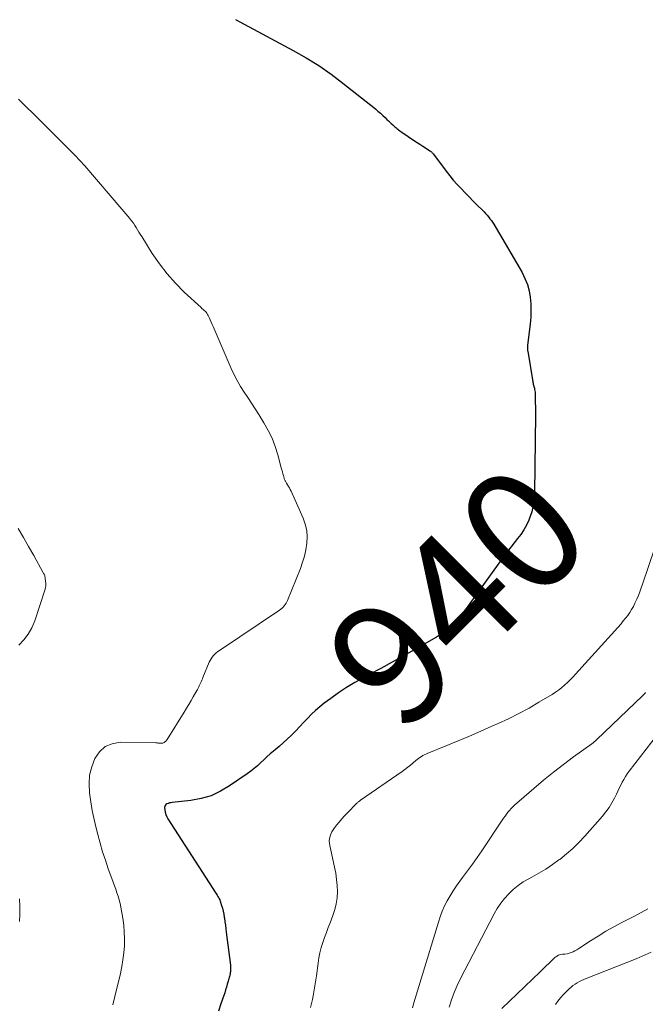
# Model space of a CAD drawing. Extents: x 1900000 to 1905036, y 524996 to 530007.
# Drawn here: x 1900342 to 1900445, y 525555 to 525716 of the extents above; entities that cross this region are included whole.
import ezdxf
from ezdxf.enums import TextEntityAlignment as Align

# ---------------------------------------------------------------- set-up
doc = ezdxf.new("R2010")
doc.units = 0
doc.header["$LTSCALE"] = 100
doc.header["$MEASUREMENT"] = 0
for name, color, linetype, lineweight in [('CONTOUR INDEX', 32, 'Continuous', 25), ('CONTOUR INDEX LABEL', 7, 'Continuous', 15), ('CONTOUR INTERMEDIATE', 40, 'Continuous', 15)]:
    doc.layers.add(name, color=color, linetype=linetype, lineweight=lineweight)
doc.styles.add('slant', font='romans.shx', dxfattribs={"oblique": 14.999978})

msp = doc.modelspace()

# ---------------------------------------------------------------- linework, layer by layer
at = {"layer": 'CONTOUR INDEX', "elevation": 940, "flags": 128}
msp.add_lwpolyline([(1900377.8, 525716.23), (1900387.28, 525711.16), (1900389.4, 525709.95), (1900391.47, 525708.67), (1900393.46, 525707.28), (1900395.41, 525705.81), (1900400.72, 525701.57), (1900401.14, 525701.23), (1900401.54, 525700.88), (1900401.94, 525700.51), (1900402.33, 525700.14), (1900402.63, 525699.85), (1900402.87, 525699.62), (1900403.1, 525699.39), (1900403.34, 525699.17), (1900403.58, 525698.95), (1900403.75, 525698.78), (1900403.9, 525698.65), (1900404.06, 525698.51), (1900404.22, 525698.38), (1900404.38, 525698.25), (1900404.54, 525698.12), (1900404.71, 525698), (1900404.88, 525697.88), (1900405.05, 525697.76), (1900407.14, 525696.36), (1900407.59, 525696.06), (1900408.03, 525695.77), (1900408.48, 525695.47), (1900408.93, 525695.18), (1900409.65, 525694.72), (1900409.74, 525694.66), (1900409.82, 525694.59), (1900409.9, 525694.53), (1900409.98, 525694.46), (1900410.06, 525694.38), (1900410.13, 525694.31), (1900410.2, 525694.22), (1900410.27, 525694.14), (1900412.33, 525691.38), (1900412.91, 525690.63), (1900413.5, 525689.9), (1900414.12, 525689.19), (1900414.76, 525688.5), (1900415.42, 525687.82), (1900416.08, 525687.14), (1900416.74, 525686.47), (1900417.41, 525685.81), (1900418.28, 525684.96), (1900418.54, 525684.7), (1900418.79, 525684.43), (1900419.04, 525684.15), (1900419.28, 525683.87), (1900419.51, 525683.58), (1900419.73, 525683.29), (1900419.94, 525682.98), (1900420.13, 525682.66), (1900424.76, 525674.75), (1900425.24, 525673.78), (1900425.64, 525672.79), (1900425.91, 525671.75), (1900426.1, 525670.69), (1900426.18, 525669.6), (1900426.21, 525668.51), (1900426.18, 525667.42), (1900426.09, 525666.34), (1900425.68, 525662.79), (1900425.67, 525662.67), (1900425.66, 525662.56), (1900425.66, 525662.44), (1900425.66, 525662.32), (1900425.66, 525662.21), (1900425.67, 525662.09), (1900425.68, 525661.97), (1900425.7, 525661.86), (1900426.53, 525656.84), (1900426.54, 525656.78), (1900426.55, 525656.73), (1900426.56, 525656.67), (1900426.57, 525656.61), (1900426.57, 525656.56), (1900426.58, 525656.5), (1900426.6, 525656.45), (1900426.61, 525656.39), (1900426.62, 525656.36), (1900426.64, 525656.29), (1900426.65, 525656.22), (1900426.67, 525656.15), (1900426.69, 525656.08), (1900426.78, 525655.78), (1900426.83, 525655.56), (1900426.87, 525655.34), (1900426.9, 525655.12), (1900426.91, 525654.89), (1900426.93, 525654.06), (1900426.93, 525653.41), (1900426.94, 525652.77), (1900426.94, 525652.12), (1900426.94, 525651.48), (1900426.82, 525638.64), (1900426.75, 525637.58), (1900426.61, 525636.53), (1900426.34, 525635.5), (1900426, 525634.49), (1900425.85, 525634.14), (1900425.48, 525633.33), (1900425.07, 525632.56), (1900424.58, 525631.82), (1900424.04, 525631.12), (1900423.48, 525630.43), (1900422.92, 525629.74), (1900422.38, 525629.03), (1900421.85, 525628.31), (1900415.47, 525619.53), (1900414.88, 525618.77), (1900414.26, 525618.03), (1900413.59, 525617.34), (1900412.89, 525616.67), (1900412.04, 525615.92), (1900411.73, 525615.66), (1900411.41, 525615.42), (1900411.08, 525615.19), (1900410.74, 525614.98), (1900407.2, 525612.95), (1900405.35, 525611.9), (1900403.49, 525610.86), (1900401.61, 525609.83), (1900399.73, 525608.82), (1900398.77, 525608.32), (1900397.38, 525607.54), (1900396.02, 525606.72), (1900394.7, 525605.84), (1900393.4, 525604.92), (1900392.34, 525604.13), (1900391.61, 525603.56), (1900390.91, 525602.96), (1900390.24, 525602.32), (1900389.6, 525601.65), (1900388.97, 525600.97), (1900388.33, 525600.3), (1900387.68, 525599.63), (1900387.03, 525598.97), (1900386.92, 525598.86), (1900386.29, 525598.24), (1900385.64, 525597.64), (1900384.98, 525597.06), (1900384.3, 525596.49), (1900384.03, 525596.28), (1900383.49, 525595.82), (1900382.95, 525595.36), (1900382.43, 525594.87), (1900381.91, 525594.38), (1900381.39, 525593.89), (1900380.86, 525593.43), (1900380.3, 525592.99), (1900379.73, 525592.57), (1900376.83, 525590.57), (1900375.34, 525589.7), (1900373.79, 525588.98), (1900372.16, 525588.51), (1900370.47, 525588.19), (1900367.44, 525587.86), (1900367.21, 525587.82), (1900366.99, 525587.78), (1900366.77, 525587.71), (1900366.56, 525587.64), (1900366.39, 525587.53), (1900366.26, 525587.39), (1900366.2, 525587.22), (1900366.17, 525587.02), (1900366.21, 525586.66), (1900366.28, 525586.26), (1900366.38, 525585.88), (1900366.54, 525585.51), (1900366.73, 525585.16), (1900374.57, 525572.99), (1900374.68, 525572.81), (1900374.79, 525572.64), (1900374.9, 525572.46), (1900375.01, 525572.28), (1900375.12, 525572.09), (1900375.21, 525571.9), (1900375.29, 525571.71), (1900375.36, 525571.51), (1900375.52, 525570.98), (1900375.65, 525570.51), (1900375.77, 525570.03), (1900375.87, 525569.56), (1900375.95, 525569.07), (1900375.98, 525568.89), (1900376.06, 525568.31), (1900376.14, 525567.74), (1900376.22, 525567.16), (1900376.29, 525566.58), (1900376.96, 525561.18), (1900376.98, 525560.94), (1900376.99, 525560.7), (1900376.99, 525560.45), (1900376.97, 525560.21), (1900376.96, 525560.12), (1900376.94, 525559.92), (1900376.91, 525559.73), (1900376.87, 525559.54), (1900376.83, 525559.34), (1900376.78, 525559.15), (1900376.73, 525558.96), (1900376.68, 525558.77), (1900376.62, 525558.58), (1900376.46, 525558.05), (1900376.32, 525557.59), (1900376.18, 525557.13), (1900376.03, 525556.68), (1900375.88, 525556.23), (1900375.4, 525554.83), (1900375, 525553.67)], dxfattribs=at)
at = {"layer": 'CONTOUR INTERMEDIATE', "flags": 128}
for points, elevation in [([(1900342.22, 525703.17), (1900343.17, 525702.25), (1900343.79, 525701.65), (1900344.4, 525701.05), (1900345.02, 525700.45), (1900345.63, 525699.84), (1900350.93, 525694.55), (1900351.21, 525694.27), (1900351.48, 525693.98), (1900351.76, 525693.7), (1900352.03, 525693.41), (1900352.3, 525693.11), (1900352.57, 525692.82), (1900352.83, 525692.52), (1900353.09, 525692.22), (1900359.19, 525685.16), (1900359.51, 525684.78), (1900359.83, 525684.4), (1900360.15, 525684.01), (1900360.46, 525683.62), (1900360.55, 525683.51), (1900360.81, 525683.17), (1900361.07, 525682.83), (1900361.3, 525682.48), (1900361.53, 525682.12), (1900361.75, 525681.75), (1900361.98, 525681.39), (1900362.2, 525681.02), (1900362.43, 525680.66), (1900364.17, 525677.87), (1900365.34, 525676.17), (1900366.58, 525674.53), (1900367.96, 525673), (1900369.41, 525671.54), (1900372.15, 525669.01), (1900372.31, 525668.86), (1900372.48, 525668.7), (1900372.65, 525668.55), (1900372.81, 525668.4), (1900372.97, 525668.24), (1900373.11, 525668.07), (1900373.23, 525667.88), (1900373.33, 525667.69), (1900373.48, 525667.36), (1900373.64, 525666.99), (1900373.81, 525666.62), (1900373.97, 525666.25), (1900374.13, 525665.88), (1900377.1, 525659), (1900377.56, 525658), (1900378.06, 525657.03), (1900378.61, 525656.08), (1900379.2, 525655.15), (1900379.81, 525654.24), (1900380.41, 525653.32), (1900381.01, 525652.4), (1900381.6, 525651.47), (1900382.47, 525650.11), (1900383.18, 525648.87), (1900383.81, 525647.59), (1900384.32, 525646.25), (1900384.75, 525644.88), (1900385.31, 525642.72), (1900385.39, 525642.4), (1900385.48, 525642.08), (1900385.56, 525641.77), (1900385.65, 525641.45), (1900385.77, 525641.03), (1900385.8, 525640.92), (1900385.84, 525640.82), (1900385.88, 525640.72), (1900385.93, 525640.62), (1900385.99, 525640.52), (1900386.04, 525640.43), (1900386.1, 525640.33), (1900386.16, 525640.24), (1900386.35, 525639.93), (1900386.5, 525639.69), (1900386.64, 525639.43), (1900386.77, 525639.18), (1900386.9, 525638.91), (1900388.87, 525634.48), (1900389.22, 525633.48), (1900389.47, 525632.47), (1900389.54, 525631.43), (1900389.5, 525630.37), (1900389.34, 525629.31), (1900389.11, 525628.26), (1900388.81, 525627.24), (1900388.45, 525626.23), (1900386.33, 525621), (1900386.22, 525620.76), (1900386.1, 525620.53), (1900385.95, 525620.31), (1900385.79, 525620.1), (1900385.61, 525619.9), (1900385.43, 525619.71), (1900385.22, 525619.55), (1900385.01, 525619.39), (1900375.16, 525612.78), (1900374.9, 525612.59), (1900374.65, 525612.39), (1900374.41, 525612.17), (1900374.18, 525611.94), (1900373.98, 525611.7), (1900373.79, 525611.44), (1900373.63, 525611.16), (1900373.5, 525610.87), (1900372.46, 525608.36), (1900372.37, 525608.13), (1900372.27, 525607.9), (1900372.17, 525607.67), (1900372.07, 525607.43), (1900371.98, 525607.23), (1900371.93, 525607.1), (1900371.87, 525606.97), (1900371.81, 525606.85), (1900371.74, 525606.72), (1900371.68, 525606.6), (1900371.61, 525606.48), (1900371.55, 525606.35), (1900371.48, 525606.23), (1900370.89, 525605.2), (1900370.52, 525604.57), (1900370.15, 525603.94), (1900369.77, 525603.31), (1900369.38, 525602.68), (1900366.59, 525598.2), (1900366.51, 525598.08), (1900366.43, 525597.98), (1900366.33, 525597.88), (1900366.22, 525597.79), (1900366.19, 525597.76), (1900366.09, 525597.7), (1900365.98, 525597.64), (1900365.87, 525597.61), (1900365.75, 525597.58), (1900365.63, 525597.57), (1900365.51, 525597.57), (1900365.39, 525597.57), (1900365.27, 525597.59), (1900365.14, 525597.61), (1900365.01, 525597.62), (1900364.89, 525597.63), (1900364.76, 525597.63), (1900358.92, 525597.73), (1900357.59, 525597.5), (1900356.43, 525597.03), (1900355.5, 525596.18), (1900354.73, 525595.08), (1900354.24, 525593.72), (1900353.9, 525592.33), (1900353.81, 525590.9), (1900353.87, 525589.45), (1900354.08, 525587.99), (1900354.33, 525586.53), (1900354.63, 525585.09), (1900354.97, 525583.65), (1900355.23, 525582.62), (1900355.61, 525581.2), (1900356.02, 525579.79), (1900356.48, 525578.4), (1900356.96, 525577.01), (1900357.55, 525575.38), (1900357.76, 525574.8), (1900357.96, 525574.22), (1900358.17, 525573.64), (1900358.38, 525573.07), (1900358.57, 525572.48), (1900358.74, 525571.9), (1900358.88, 525571.3), (1900359, 525570.7), (1900359.32, 525568.9), (1900359.48, 525567.77), (1900359.58, 525566.64), (1900359.61, 525565.5), (1900359.59, 525564.36), (1900359.5, 525563.22), (1900359.36, 525562.09), (1900359.17, 525560.97), (1900358.94, 525559.85), (1900358.05, 525556.05), (1900357.72, 525554.71)], 944), ([(1900342.19, 525632.76), (1900343.06, 525631.31), (1900343.9, 525629.85), (1900344.73, 525628.37), (1900346.22, 525625.65), (1900346.29, 525625.53), (1900346.35, 525625.4), (1900346.42, 525625.28), (1900346.48, 525625.16), (1900346.53, 525625.03), (1900346.58, 525624.91), (1900346.61, 525624.77), (1900346.63, 525624.64), (1900346.69, 525624.15), (1900346.72, 525623.77), (1900346.7, 525623.4), (1900346.64, 525623.03), (1900346.55, 525622.66), (1900344.89, 525617.64), (1900344.42, 525616.52), (1900343.85, 525615.47), (1900343.13, 525614.52), (1900342.31, 525613.63)], 948), ([(1900446.54, 525629.61), (1900444.5, 525623.65), (1900444.28, 525623.04), (1900444.06, 525622.42), (1900443.82, 525621.81), (1900443.57, 525621.2), (1900443.51, 525621.07), (1900443.27, 525620.54), (1900443.01, 525620.02), (1900442.72, 525619.51), (1900442.41, 525619.02), (1900442.08, 525618.54), (1900441.73, 525618.07), (1900441.36, 525617.62), (1900440.98, 525617.17), (1900433.54, 525608.88), (1900433.11, 525608.42), (1900432.67, 525607.96), (1900432.21, 525607.52), (1900431.74, 525607.09), (1900431.25, 525606.68), (1900430.75, 525606.29), (1900430.23, 525605.93), (1900429.69, 525605.59), (1900427.54, 525604.29), (1900425.91, 525603.34), (1900424.25, 525602.44), (1900422.56, 525601.6), (1900420.84, 525600.8), (1900419.83, 525600.36), (1900417.99, 525599.55), (1900416.15, 525598.76), (1900414.29, 525597.99), (1900412.44, 525597.22), (1900409.23, 525595.91), (1900408.98, 525595.8), (1900408.73, 525595.68), (1900408.49, 525595.55), (1900408.26, 525595.41), (1900408.03, 525595.26), (1900407.81, 525595.1), (1900407.59, 525594.93), (1900407.38, 525594.76), (1900406.93, 525594.37), (1900406.49, 525594), (1900406.04, 525593.64), (1900405.58, 525593.29), (1900405.11, 525592.96), (1900398.27, 525588.22), (1900398.18, 525588.16), (1900398.1, 525588.1), (1900398.02, 525588.03), (1900397.94, 525587.97), (1900397.86, 525587.9), (1900397.78, 525587.83), (1900397.71, 525587.76), (1900397.63, 525587.69), (1900396.15, 525586.15), (1900395.69, 525585.66), (1900395.23, 525585.16), (1900394.8, 525584.65), (1900394.37, 525584.13), (1900394.02, 525583.69), (1900393.79, 525583.37), (1900393.59, 525583.04), (1900393.43, 525582.69), (1900393.3, 525582.32), (1900393.21, 525581.94), (1900393.17, 525581.56), (1900393.19, 525581.18), (1900393.24, 525580.8), (1900394.04, 525577.24), (1900394.23, 525576.26), (1900394.38, 525575.26), (1900394.46, 525574.26), (1900394.5, 525573.25), (1900394.45, 525572.25), (1900394.32, 525571.27), (1900394.08, 525570.3), (1900393.77, 525569.35), (1900393.3, 525568.15), (1900392.99, 525567.34), (1900392.69, 525566.53), (1900392.4, 525565.71), (1900392.11, 525564.89), (1900391.86, 525564.06), (1900391.64, 525563.23), (1900391.47, 525562.38), (1900391.33, 525561.52), (1900391.05, 525559.46), (1900390.96, 525558.8), (1900390.87, 525558.15), (1900390.76, 525557.49), (1900390.65, 525556.84), (1900390.53, 525556.19), (1900390.4, 525555.54), (1900390.26, 525554.9), (1900390.1, 525554.26)], 936), ([(1900444.98, 525605.87), (1900444.88, 525605.75), (1900444.76, 525605.63), (1900444.65, 525605.51), (1900444.53, 525605.4), (1900436.98, 525598.12), (1900436.79, 525597.95), (1900436.6, 525597.79), (1900436.41, 525597.63), (1900436.21, 525597.49), (1900433.22, 525595.34), (1900431.55, 525594.1), (1900429.89, 525592.82), (1900428.28, 525591.5), (1900426.69, 525590.16), (1900423.54, 525587.41), (1900423.25, 525587.14), (1900422.97, 525586.86), (1900422.71, 525586.56), (1900422.45, 525586.25), (1900422.21, 525585.93), (1900421.98, 525585.6), (1900421.75, 525585.28), (1900421.52, 525584.95), (1900418.15, 525579.96), (1900417.39, 525578.85), (1900416.62, 525577.75), (1900415.83, 525576.66), (1900415.03, 525575.58), (1900414.57, 525574.96), (1900414.01, 525574.18), (1900413.48, 525573.39), (1900412.98, 525572.58), (1900412.51, 525571.75), (1900412.08, 525570.9), (1900411.69, 525570.03), (1900411.35, 525569.14), (1900411.05, 525568.24), (1900407.04, 525555.02), (1900406.8, 525554.19)], 932), ([(1900447.89, 525600.22), (1900442.33, 525592.99), (1900442.01, 525592.55), (1900441.71, 525592.1), (1900441.44, 525591.64), (1900441.18, 525591.17), (1900440.94, 525590.69), (1900440.69, 525590.21), (1900440.46, 525589.72), (1900440.22, 525589.24), (1900439.91, 525588.59), (1900439.5, 525587.81), (1900439.04, 525587.05), (1900438.51, 525586.33), (1900437.95, 525585.64), (1900435.04, 525582.35), (1900434.08, 525581.32), (1900433.08, 525580.34), (1900432.03, 525579.42), (1900430.93, 525578.54), (1900430.8, 525578.44), (1900429.73, 525577.67), (1900428.64, 525576.93), (1900427.51, 525576.26), (1900426.36, 525575.62), (1900425.85, 525575.35), (1900424.97, 525574.83), (1900424.12, 525574.26), (1900423.33, 525573.61), (1900422.58, 525572.91), (1900421.9, 525572.14), (1900421.26, 525571.34), (1900420.7, 525570.48), (1900420.18, 525569.59), (1900414.68, 525559.03), (1900414.13, 525557.88), (1900413.63, 525556.72), (1900413.2, 525555.52), (1900412.83, 525554.3)], 928), ([(1900342.42, 525572.05), (1900342.47, 525570.81), (1900342.45, 525569.57), (1900342.39, 525568.33)], 948), ([(1900421.46, 525554.08), (1900422.73, 525555.28), (1900423.99, 525556.48), (1900425.24, 525557.67), (1900426.49, 525558.88), (1900427.73, 525560.08), (1900430.16, 525562.47), (1900430.44, 525562.69), (1900430.74, 525562.85), (1900431.07, 525562.95), (1900431.41, 525563), (1900431.44, 525563), (1900431.79, 525563.02), (1900432.13, 525563.07), (1900432.47, 525563.16), (1900432.8, 525563.27), (1900433.13, 525563.4), (1900433.44, 525563.55), (1900433.75, 525563.72), (1900434.05, 525563.91), (1900435.96, 525565.17), (1900437.23, 525565.97), (1900438.51, 525566.75), (1900439.82, 525567.47), (1900441.14, 525568.17), (1900443.21, 525569.22), (1900444.31, 525569.81), (1900445.37, 525570.44)], 928), ([(1900430.23, 525554.72), (1900430.64, 525555.3), (1900431.08, 525555.86), (1900431.55, 525556.39), (1900432.05, 525556.9), (1900432.49, 525557.32), (1900432.79, 525557.6), (1900433.11, 525557.85), (1900433.45, 525558.09), (1900433.79, 525558.31), (1900434.16, 525558.5), (1900434.52, 525558.69), (1900434.9, 525558.86), (1900435.27, 525559.02), (1900443.47, 525562.24), (1900445.9, 525563.32)], 932)]:
    msp.add_lwpolyline(points, dxfattribs=dict(at, elevation=elevation))

# ---------------------------------------------------------------- texts
at = {"layer": 'CONTOUR INDEX LABEL', "style": 'slant', "oblique": 15}
msp.add_text('940', height=20, rotation=45.0591, dxfattribs=at).set_placement((1900414.12, 525621.73, 940), align=Align.MIDDLE_CENTER)

doc.saveas('drawing.dxf')
